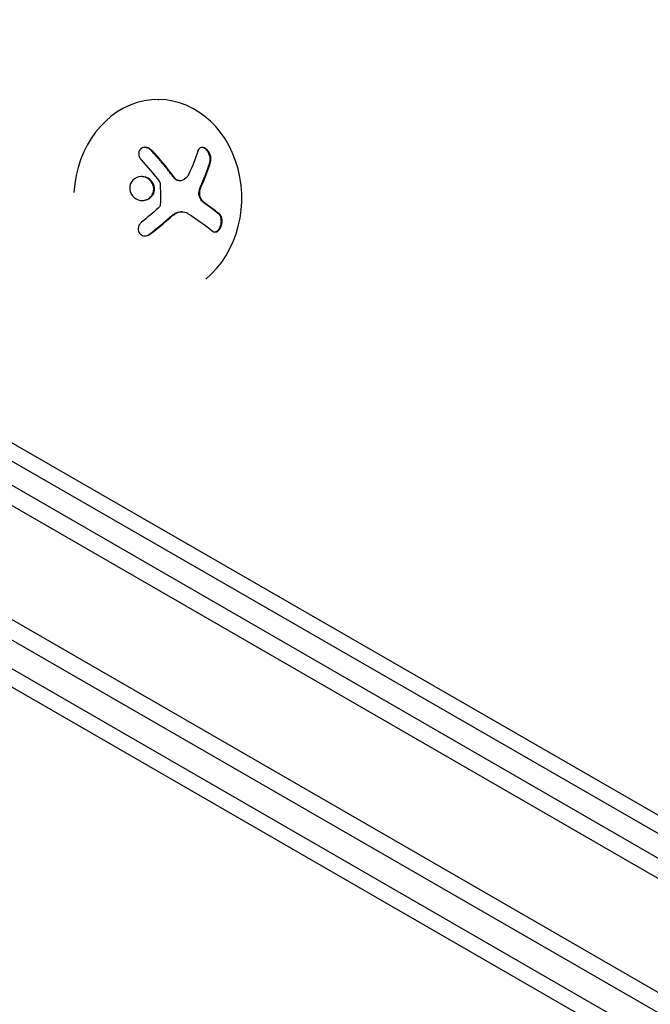
# Model space of a CAD drawing. Units: millimetres. Extents: x -5898 to 6796, y -6818 to 7870.
# Drawn here: x 142 to 231, y 949 to 1089 of the extents above; entities that cross this region are included whole.
import ezdxf

# ---------------------------------------------------------------- set-up
doc = ezdxf.new("R2010")
doc.units = ezdxf.units.MM
doc.header["$LTSCALE"] = 20
doc.linetypes.add('HIDDEN', pattern=[9.525, 6.35, -3.175])
doc.layers.add('2d', color=230, linetype='Continuous')
doc.layers.add('EN-Free_Space_Hatch', color=10, linetype='HIDDEN')

msp = doc.modelspace()

# ---------------------------------------------------------------- hatches: boundary and pattern name
at = {"layer": 'EN-Free_Space_Hatch'}
h = msp.add_hatch(dxfattribs=at)
h.set_pattern_fill('ANSI31', color=256, scale=100)
h.set_pattern_definition([(346.7138, (-3961.82, 5322.57), (72.966, 309.002), [])])
edge = h.paths.add_edge_path()
edge.add_arc((-714.36, 6002.69), 1121.1, 214.15082, 252.57984)
edge.add_arc((-1646.04, 3033.36), 1990.97, 34.40239, 72.57984, ccw=False)
edge.add_line((-3.32, 4158.26), (828.22, 5598.52))
edge.add_arc((1694.25, 5098.52), 1000, -30, 150, ccw=False)
edge.add_line((2560.27, 4598.52), (1334.55, 2475.5))
edge.add_arc((468.52, 2975.5), 1000, 240.7167, 330, ccw=False)
edge.add_arc((-478.17, 2992.47), 1000, 210, 297.22963, ccw=False)
edge.add_line((-1344.19, 2492.47), (-1642.76, 3009.6))
edge.add_arc((-1231.05, 5265.2), 2292.87, 211.71381, 259.65588, ccw=False)
edge.add_line((-3181.56, 4059.89), (-3961.82, 5322.57))
edge.add_arc((-3111.14, 5848.24), 1000, 31.71381, 211.71381, ccw=False)
edge.add_line((-2260.45, 6373.92), (-1642.14, 5373.33))
edge = h.paths.add_edge_path()
edge.add_arc((-2365.08, 1623), 500, 0, 360)
edge = h.paths.add_edge_path()
edge.add_line((-3314.3, -2950.63), (-1958.96, -4421.37))
edge.add_line((-1958.96, -4421.37), (-3195.22, -5560.62))
edge.add_arc((-3872.89, -4825.25), 1000, 222.66156, 312.66156, ccw=False)
edge.add_arc((-3872.89, -4825.25), 1000, 132.66156, 222.66156, ccw=False)
edge.add_line((-4550.55, -4089.88), (-3314.3, -2950.63))

# ---------------------------------------------------------------- linework, layer by layer
at = {"layer": '2d'}
for p, q in [((161.31, 1077.43), (161.38, 1077.43)), ((56.43, 1071.36), (899.61, 584.55)), ((53.75, 1070.02), (899.79, 581.56)), ((164.38, 1065.92), (164.27, 1065.92)), ((164.67, 1061.53), (164.56, 1061.53)), ((47.1, 1057.69), (892.44, 569.64)), ((891.14, 567.5), (45.9, 1055.5)), ((130.66, 1034.5), (865.2, 611.04)), ((128.71, 1033.01), (863.49, 609.41)), ((844.99, 590.07), (119.43, 1008.97)), ((844.04, 588.01), (119.12, 1006.55))]:
    msp.add_line(p, q, dxfattribs=at)
for centre, major_axis, ratio, start_param, end_param in [((161.23, 1063.43), (0.15, 14), 0.849675, -2.519469, 1.52005), ((155.35, 1064.6), (-16.87, 7.07), 0.22767, -2.507739, -2.329724), ((155.45, 1064.59), (-16.87, 7.07), 0.22767, -2.507739, -2.329724)]:
    msp.add_ellipse(centre, major_axis=major_axis, ratio=ratio, start_param=start_param, end_param=end_param, dxfattribs=at)
at = {"layer": '2d', "extrusion": (0, 0, -1)}
for centre, major_axis, ratio, start_param, end_param in [((154.39, 1064), (-11.68, -14.09), 0.434152, -2.333682, -2.111785), ((154.16, 1064.59), (-14.52, -11.08), 0.356595, -1.798266, -1.628815), ((154.45, 1062.21), (16.85, -7.06), 0.22767, -0.960077, -0.633479)]:
    msp.add_ellipse(centre, major_axis=major_axis, ratio=ratio, start_param=start_param, end_param=end_param, dxfattribs=at)
at = {"layer": '2d'}
for points, knots in [([(160.43, 1070.2), (160.33, 1070.31), (160.21, 1070.4), (160.08, 1070.48), (159.95, 1070.55), (159.81, 1070.61), (159.66, 1070.63), (159.53, 1070.66), (159.39, 1070.66), (159.25, 1070.63), (159.14, 1070.61), (159.02, 1070.57), (158.92, 1070.5), (158.83, 1070.45), (158.76, 1070.37), (158.7, 1070.29), (158.64, 1070.2), (158.59, 1070.11), (158.57, 1070.01), (158.54, 1069.91), (158.53, 1069.8), (158.54, 1069.69), (158.55, 1069.57), (158.57, 1069.45), (158.62, 1069.34), (158.67, 1069.22), (158.73, 1069.1), (158.82, 1068.99), (158.84, 1068.96), (158.87, 1068.93), (158.89, 1068.9)], [0, 0, 0, 0, 0.123267, 0.123267, 0.123267, 0.246944, 0.246944, 0.246944, 0.364412, 0.364412, 0.364412, 0.469764, 0.469764, 0.469764, 0.565076, 0.565076, 0.565076, 0.656937, 0.656937, 0.656937, 0.751946, 0.751946, 0.751946, 0.854928, 0.854928, 0.854928, 0.968152, 0.968152, 0.968152, 1, 1, 1, 1]), ([(160.33, 1070.2), (160.22, 1070.31), (160.1, 1070.41), (159.84, 1070.56), (159.69, 1070.61), (159.5, 1070.64), (159.46, 1070.65), (159.41, 1070.65)], [0, 0, 0, 0, 0.125, 0.125, 0.25, 0.25, 0.2898633, 0.2898633, 0.2898633, 0.2898633]), ([(163.49, 1066.36), (163.46, 1066.4), (163.42, 1066.46), (163.37, 1066.53), (163.34, 1066.57), (163.33, 1066.59), (163.28, 1066.65), (163.24, 1066.71), (163.18, 1066.78), (163.16, 1066.82), (163.14, 1066.84), (163.13, 1066.85), (163.07, 1066.93), (163.01, 1067.01), (162.91, 1067.14), (162.87, 1067.2), (162.81, 1067.27), (162.78, 1067.31), (162.77, 1067.33), (162.76, 1067.34), (162.69, 1067.43), (162.63, 1067.51), (162.53, 1067.63), (162.48, 1067.69), (162.42, 1067.76), (162.4, 1067.8), (162.38, 1067.82), (162.37, 1067.83), (162.3, 1067.91), (162.21, 1068.03), (162.09, 1068.18), (162.03, 1068.25), (162, 1068.28), (161.99, 1068.3), (161.98, 1068.31), (161.91, 1068.4), (161.81, 1068.52), (161.69, 1068.66), (161.63, 1068.73), (161.6, 1068.76), (161.59, 1068.78), (161.58, 1068.79), (161.5, 1068.88), (161.41, 1068.99), (161.28, 1069.13), (161.22, 1069.2), (161.2, 1069.23), (161.18, 1069.25), (161.17, 1069.26), (161.1, 1069.35), (160.99, 1069.46), (160.87, 1069.6), (160.82, 1069.66), (160.78, 1069.7), (160.76, 1069.72), (160.61, 1069.89), (160.47, 1070.04), (160.33, 1070.2)], [0, 0, 0, 0, 0.03125, 0.046875, 0.046875, 0.0625, 0.0625, 0.09375, 0.109375, 0.117187, 0.117187, 0.125, 0.125, 0.1875, 0.1875, 0.21875, 0.234375, 0.242187, 0.242187, 0.25, 0.25, 0.3125, 0.3125, 0.34375, 0.359375, 0.367187, 0.367187, 0.375, 0.375, 0.4375, 0.46875, 0.484375, 0.492187, 0.492187, 0.5, 0.5, 0.5625, 0.59375, 0.609375, 0.617187, 0.617187, 0.625, 0.625, 0.6875, 0.71875, 0.734375, 0.742187, 0.742187, 0.75, 0.75, 0.8125, 0.84375, 0.859375, 0.859375, 0.875, 0.875, 1, 1, 1, 1]), ([(168.71, 1068.54), (168.75, 1068.67), (168.77, 1068.82), (168.76, 1068.98), (168.76, 1069.14), (168.74, 1069.31), (168.69, 1069.48), (168.65, 1069.64), (168.58, 1069.8), (168.5, 1069.94), (168.43, 1070.07), (168.34, 1070.19), (168.24, 1070.3), (168.15, 1070.39), (168.05, 1070.47), (167.95, 1070.52), (167.86, 1070.58), (167.76, 1070.62), (167.66, 1070.64), (167.56, 1070.65), (167.47, 1070.65), (167.38, 1070.62), (167.29, 1070.6), (167.2, 1070.55), (167.12, 1070.48), (167.04, 1070.4), (166.97, 1070.3), (166.92, 1070.19), (166.91, 1070.15), (166.89, 1070.11), (166.88, 1070.07)], [0, 0, 0, 0, 0.120796, 0.120796, 0.120796, 0.242046, 0.242046, 0.242046, 0.356333, 0.356333, 0.356333, 0.459168, 0.459168, 0.459168, 0.553739, 0.553739, 0.553739, 0.646543, 0.646543, 0.646543, 0.743592, 0.743592, 0.743592, 0.848997, 0.848997, 0.848997, 0.964083, 0.964083, 0.964083, 1, 1, 1, 1]), ([(168.6, 1068.54), (168.64, 1068.67), (168.66, 1068.83), (168.65, 1069.16), (168.63, 1069.34), (168.52, 1069.68), (168.45, 1069.86), (168.26, 1070.17), (168.14, 1070.3), (167.89, 1070.51), (167.75, 1070.59), (167.58, 1070.63), (167.54, 1070.64), (167.5, 1070.64)], [0, 0, 0, 0, 0.125, 0.125, 0.25, 0.25, 0.375, 0.375, 0.5, 0.5, 0.625, 0.625, 0.6661115, 0.6661115, 0.6661115, 0.6661115]), ([(167.45, 1065.5), (167.48, 1065.57), (167.52, 1065.66), (167.57, 1065.78), (167.59, 1065.83), (167.61, 1065.86), (167.62, 1065.88), (167.65, 1065.96), (167.69, 1066.05), (167.74, 1066.16), (167.76, 1066.21), (167.77, 1066.25), (167.78, 1066.27), (167.81, 1066.34), (167.85, 1066.44), (167.9, 1066.55), (167.92, 1066.6), (167.93, 1066.63), (167.94, 1066.65), (167.97, 1066.73), (168.01, 1066.82), (168.05, 1066.93), (168.07, 1066.98), (168.08, 1067.01), (168.09, 1067.03), (168.12, 1067.11), (168.15, 1067.2), (168.19, 1067.31), (168.21, 1067.36), (168.22, 1067.39), (168.23, 1067.41), (168.25, 1067.48), (168.29, 1067.58), (168.33, 1067.69), (168.34, 1067.73), (168.35, 1067.77), (168.36, 1067.78), (168.44, 1068.03), (168.52, 1068.28), (168.6, 1068.54)], [0, 0, 0, 0, 0.0625, 0.09375, 0.109375, 0.109375, 0.125, 0.125, 0.1875, 0.21875, 0.234375, 0.234375, 0.25, 0.25, 0.3125, 0.34375, 0.359375, 0.359375, 0.375, 0.375, 0.4375, 0.46875, 0.484375, 0.484375, 0.5, 0.5, 0.5625, 0.59375, 0.609375, 0.609375, 0.625, 0.625, 0.6875, 0.71875, 0.734375, 0.734375, 0.75, 0.75, 1, 1, 1, 1]), ([(160.7, 1065.23), (160.57, 1065.67), (160.26, 1066.05), (159.48, 1066.5), (159, 1066.58), (158.13, 1066.39), (157.73, 1066.12), (157.25, 1065.35), (157.19, 1064.86), (157.32, 1064.41)], [0.5, 0.5, 0.5, 0.5, 0.625, 0.625, 0.75, 0.75, 0.875, 0.875, 1, 1, 1, 1]), ([(160.59, 1065.23), (160.56, 1065.34), (160.52, 1065.45), (160.41, 1065.65), (160.35, 1065.74), (160.21, 1065.92), (160.12, 1066), (160, 1066.11), (159.95, 1066.15), (159.86, 1066.22), (159.81, 1066.25), (159.57, 1066.39), (159.35, 1066.46), (159.05, 1066.51), (158.98, 1066.52), (158.9, 1066.52)], [0.5, 0.5, 0.5, 0.5, 0.53125, 0.53125, 0.5625, 0.5625, 0.59375, 0.59375, 0.609375, 0.609375, 0.625, 0.625, 0.6875, 0.6875, 0.708553, 0.708553, 0.708553, 0.708553]), ([(164.27, 1065.92), (164.27, 1065.92), (164.27, 1065.92), (164.17, 1065.93), (164.07, 1065.95), (163.89, 1066.02), (163.8, 1066.07), (163.68, 1066.16), (163.63, 1066.2), (163.56, 1066.28), (163.53, 1066.32), (163.49, 1066.36)], [0.2423004, 0.2423004, 0.2423004, 0.2423004, 0.25, 0.25, 0.5, 0.5, 0.75, 0.75, 0.875, 0.875, 1, 1, 1, 1]), ([(164.64, 1065.97), (164.55, 1065.93), (164.45, 1065.92), (164.35, 1065.92), (164.25, 1065.93), (164.14, 1065.95), (164.04, 1066), (163.94, 1066.04), (163.85, 1066.1), (163.76, 1066.18), (163.7, 1066.23), (163.65, 1066.29), (163.6, 1066.36)], [0, 0, 0, 0, 0.26951, 0.26951, 0.26951, 0.539189, 0.539189, 0.539189, 0.809594, 0.809594, 0.809594, 1, 1, 1, 1]), ([(157.32, 1064.41), (157.46, 1063.97), (157.77, 1063.6), (158.55, 1063.14), (159.03, 1063.07), (159.89, 1063.25), (160.29, 1063.52), (160.76, 1064.29), (160.83, 1064.79), (160.7, 1065.23)], [0, 0, 0, 0, 0.125, 0.125, 0.25, 0.25, 0.375, 0.375, 0.5, 0.5, 0.5, 0.5]), ([(159.02, 1063.12), (159.02, 1063.12), (159.02, 1063.12), (159.14, 1063.12), (159.25, 1063.14), (159.47, 1063.18), (159.57, 1063.22), (159.78, 1063.31), (159.87, 1063.36), (160.06, 1063.49), (160.14, 1063.56), (160.3, 1063.72), (160.37, 1063.81), (160.54, 1064.1), (160.62, 1064.32), (160.66, 1064.66), (160.66, 1064.77), (160.65, 1065), (160.63, 1065.12), (160.59, 1065.23)], [0.218379, 0.218379, 0.218379, 0.218379, 0.21875, 0.21875, 0.25, 0.25, 0.28125, 0.28125, 0.3125, 0.3125, 0.34375, 0.34375, 0.375, 0.375, 0.4375, 0.4375, 0.46875, 0.46875, 0.5, 0.5, 0.5, 0.5]), ([(161.48, 1065.79), (161.5, 1065.76), (161.52, 1065.73), (161.53, 1065.7), (161.54, 1065.67), (161.54, 1065.64), (161.55, 1065.61)], [0, 0, 0, 0, 0.541586, 0.541586, 0.541586, 1, 1, 1, 1]), ([(167.42, 1063.14), (167.34, 1063.23), (167.28, 1063.33), (167.17, 1063.56), (167.13, 1063.69), (167.07, 1063.95), (167.06, 1064.09), (167.07, 1064.36), (167.09, 1064.49), (167.13, 1064.62)], [0, 0, 0, 0, 0.25, 0.25, 0.5, 0.5, 0.75, 0.75, 1, 1, 1, 1]), ([(167.13, 1064.62), (167.14, 1064.66), (167.15, 1064.7), (167.17, 1064.77), (167.19, 1064.81), (167.21, 1064.89), (167.22, 1064.93), (167.25, 1065), (167.26, 1065.04), (167.29, 1065.11), (167.3, 1065.15), (167.33, 1065.22), (167.35, 1065.26), (167.39, 1065.36), (167.42, 1065.43), (167.45, 1065.5)], [0, 0, 0, 0, 0.125, 0.125, 0.25, 0.25, 0.375, 0.375, 0.5, 0.5, 0.625, 0.625, 0.75, 0.75, 1, 1, 1, 1]), ([(167.53, 1063.14), (167.45, 1063.23), (167.38, 1063.34), (167.32, 1063.46), (167.27, 1063.58), (167.22, 1063.71), (167.2, 1063.85), (167.17, 1063.98), (167.17, 1064.12), (167.17, 1064.26), (167.18, 1064.38), (167.2, 1064.51), (167.23, 1064.62)], [0, 0, 0, 0, 0.2593, 0.2593, 0.2593, 0.519012, 0.519012, 0.519012, 0.774897, 0.774897, 0.774897, 1, 1, 1, 1]), ([(161.59, 1062.54), (161.59, 1062.48), (161.58, 1062.43), (161.56, 1062.38), (161.54, 1062.33), (161.52, 1062.28), (161.48, 1062.24), (161.48, 1062.23), (161.47, 1062.22), (161.46, 1062.21)], [0, 0, 0, 0, 0.444984, 0.444984, 0.444984, 0.890124, 0.890124, 0.890124, 1, 1, 1, 1]), ([(168.12, 1062.52), (168.09, 1062.54), (168.04, 1062.57), (168, 1062.61), (167.97, 1062.63), (167.95, 1062.64), (167.91, 1062.68), (167.86, 1062.71), (167.82, 1062.75), (167.79, 1062.78), (167.78, 1062.79), (167.73, 1062.83), (167.69, 1062.87), (167.65, 1062.91), (167.62, 1062.94), (167.6, 1062.95), (167.53, 1063.02), (167.47, 1063.08), (167.42, 1063.14)], [0, 0, 0, 0, 0.125, 0.1875, 0.1875, 0.25, 0.25, 0.375, 0.4375, 0.4375, 0.5, 0.5, 0.625, 0.6875, 0.6875, 0.75, 0.75, 1, 1, 1, 1]), ([(160.12, 1058.4), (160.25, 1058.5), (160.37, 1058.59), (160.55, 1058.74), (160.64, 1058.81), (160.74, 1058.89), (160.78, 1058.92), (160.81, 1058.94), (160.82, 1058.95), (160.9, 1059.02), (160.99, 1059.09), (161.09, 1059.17), (161.14, 1059.21), (161.17, 1059.23), (161.18, 1059.24), (161.26, 1059.31), (161.35, 1059.38), (161.45, 1059.47), (161.49, 1059.5), (161.52, 1059.53), (161.53, 1059.54), (161.61, 1059.6), (161.7, 1059.67), (161.8, 1059.76), (161.84, 1059.8), (161.87, 1059.82), (161.88, 1059.83), (161.96, 1059.89), (162.05, 1059.97), (162.14, 1060.06), (162.19, 1060.09), (162.21, 1060.11), (162.23, 1060.13), (162.3, 1060.19), (162.39, 1060.27), (162.49, 1060.35), (162.53, 1060.39), (162.55, 1060.41), (162.57, 1060.42), (162.57, 1060.43), (162.7, 1060.54), (162.81, 1060.64), (162.92, 1060.74)], [0, 0, 0, 0, 0.125, 0.125, 0.1875, 0.21875, 0.234375, 0.234375, 0.25, 0.25, 0.3125, 0.34375, 0.359375, 0.359375, 0.375, 0.375, 0.4375, 0.46875, 0.484375, 0.484375, 0.5, 0.5, 0.5625, 0.59375, 0.609375, 0.609375, 0.625, 0.625, 0.6875, 0.71875, 0.734375, 0.734375, 0.75, 0.75, 0.8125, 0.84375, 0.859375, 0.867187, 0.867187, 0.875, 0.875, 1, 1, 1, 1]), ([(162.92, 1060.74), (162.97, 1060.78), (163.02, 1060.83), (163.12, 1060.91), (163.17, 1060.95), (163.33, 1061.07), (163.44, 1061.15), (163.55, 1061.21)], [0, 0, 0, 0, 0.2166442, 0.2166442, 0.4332885, 0.4332885, 0.866577, 0.866577, 0.866577, 0.866577]), ([(163.65, 1061.28), (163.69, 1061.3), (163.72, 1061.32), (163.79, 1061.35), (163.83, 1061.37), (163.93, 1061.41), (164.01, 1061.44), (164.22, 1061.5), (164.37, 1061.52), (164.53, 1061.53), (164.55, 1061.53), (164.56, 1061.53)], [0, 0, 0, 0, 0.0625, 0.0625, 0.125, 0.125, 0.25, 0.25, 0.5, 0.5, 0.5284214, 0.5284214, 0.5284214, 0.5284214]), ([(168.99, 1058.79), (169.07, 1058.72), (169.17, 1058.68), (169.27, 1058.67), (169.37, 1058.65), (169.48, 1058.67), (169.58, 1058.71), (169.68, 1058.76), (169.79, 1058.83), (169.88, 1058.93), (169.96, 1059.02), (170.04, 1059.14), (170.11, 1059.26), (170.17, 1059.38), (170.22, 1059.51), (170.26, 1059.64), (170.3, 1059.77), (170.32, 1059.9), (170.33, 1060.04), (170.35, 1060.17), (170.34, 1060.31), (170.33, 1060.43), (170.32, 1060.56), (170.29, 1060.69), (170.24, 1060.8), (170.2, 1060.92), (170.14, 1061.02), (170.07, 1061.1), (170.04, 1061.13), (170.02, 1061.15), (169.99, 1061.17)], [0, 0, 0, 0, 0.12144, 0.12144, 0.12144, 0.243283, 0.243283, 0.243283, 0.358856, 0.358856, 0.358856, 0.462986, 0.462986, 0.462986, 0.558085, 0.558085, 0.558085, 0.650496, 0.650496, 0.650496, 0.746429, 0.746429, 0.746429, 0.850305, 0.850305, 0.850305, 0.963913, 0.963913, 0.963913, 1, 1, 1, 1]), ([(169.28, 1058.66), (169.35, 1058.67), (169.42, 1058.69), (169.6, 1058.78), (169.71, 1058.86), (169.91, 1059.09), (170, 1059.24), (170.14, 1059.57), (170.19, 1059.75), (170.24, 1060.11), (170.24, 1060.28), (170.2, 1060.61), (170.16, 1060.75), (170.05, 1061), (169.97, 1061.1), (169.89, 1061.17)], [0.1685719, 0.1685719, 0.1685719, 0.1685719, 0.25, 0.25, 0.375, 0.375, 0.5, 0.5, 0.625, 0.625, 0.75, 0.75, 0.875, 0.875, 1, 1, 1, 1]), ([(158.95, 1060.06), (158.84, 1059.97), (158.74, 1059.86), (158.66, 1059.75), (158.59, 1059.63), (158.53, 1059.5), (158.49, 1059.36), (158.46, 1059.23), (158.45, 1059.1), (158.46, 1058.97), (158.48, 1058.85), (158.51, 1058.73), (158.57, 1058.63), (158.62, 1058.53), (158.69, 1058.44), (158.77, 1058.36), (158.86, 1058.29), (158.95, 1058.23), (159.05, 1058.19), (159.16, 1058.15), (159.27, 1058.13), (159.39, 1058.12), (159.51, 1058.12), (159.64, 1058.13), (159.76, 1058.16), (159.89, 1058.2), (160.01, 1058.25), (160.13, 1058.33), (160.16, 1058.35), (160.19, 1058.37), (160.22, 1058.39)], [0, 0, 0, 0, 0.117688, 0.117688, 0.117688, 0.23572, 0.23572, 0.23572, 0.348983, 0.348983, 0.348983, 0.453941, 0.453941, 0.453941, 0.55245, 0.55245, 0.55245, 0.649106, 0.649106, 0.649106, 0.748614, 0.748614, 0.748614, 0.85433, 0.85433, 0.85433, 0.967387, 0.967387, 0.967387, 1, 1, 1, 1]), ([(159.38, 1058.12), (159.5, 1058.13), (159.61, 1058.15), (159.86, 1058.23), (160, 1058.3), (160.12, 1058.4)], [0.7767996, 0.7767996, 0.7767996, 0.7767996, 0.875, 0.875, 1, 1, 1, 1])]:
    msp.add_open_spline(points, degree=3, knots=knots, dxfattribs=at)
for points in [[(163.6, 1066.36), (162.63, 1067.69), (161.56, 1068.98), (160.43, 1070.2)], [(158.89, 1068.9), (159.8, 1067.9), (160.67, 1066.86), (161.48, 1065.79)], [(167.56, 1065.5), (168.03, 1066.55), (168.41, 1067.56), (168.71, 1068.54)], [(165.65, 1066.91), (165.44, 1066.46), (165.09, 1066.13), (164.64, 1065.97)], [(161.55, 1065.61), (161.61, 1064.59), (161.62, 1063.57), (161.59, 1062.54)], [(164.32, 1065.93), (164.32, 1065.93), (164.32, 1065.93), (164.32, 1065.93)], [(167.23, 1064.62), (167.32, 1064.93), (167.43, 1065.23), (167.56, 1065.5)], [(161.46, 1062.21), (161.4, 1062.15), (161.35, 1062.09), (161.29, 1062.04)], [(168.22, 1062.52), (167.98, 1062.69), (167.75, 1062.89), (167.53, 1063.14)], [(160.22, 1058.39), (161.19, 1059.15), (162.13, 1059.93), (163.02, 1060.73)], [(163.02, 1060.73), (163.22, 1060.92), (163.43, 1061.07), (163.65, 1061.21)], [(163.55, 1061.21), (163.58, 1061.23), (163.62, 1061.26), (163.65, 1061.28)], [(163.65, 1061.21), (163.69, 1061.23), (163.72, 1061.25), (163.76, 1061.27)], [(163.76, 1061.27), (164.31, 1061.6), (164.95, 1061.61), (165.43, 1061.31)]]:
    msp.add_open_spline(points, degree=3, dxfattribs=at)

doc.saveas('drawing.dxf')
